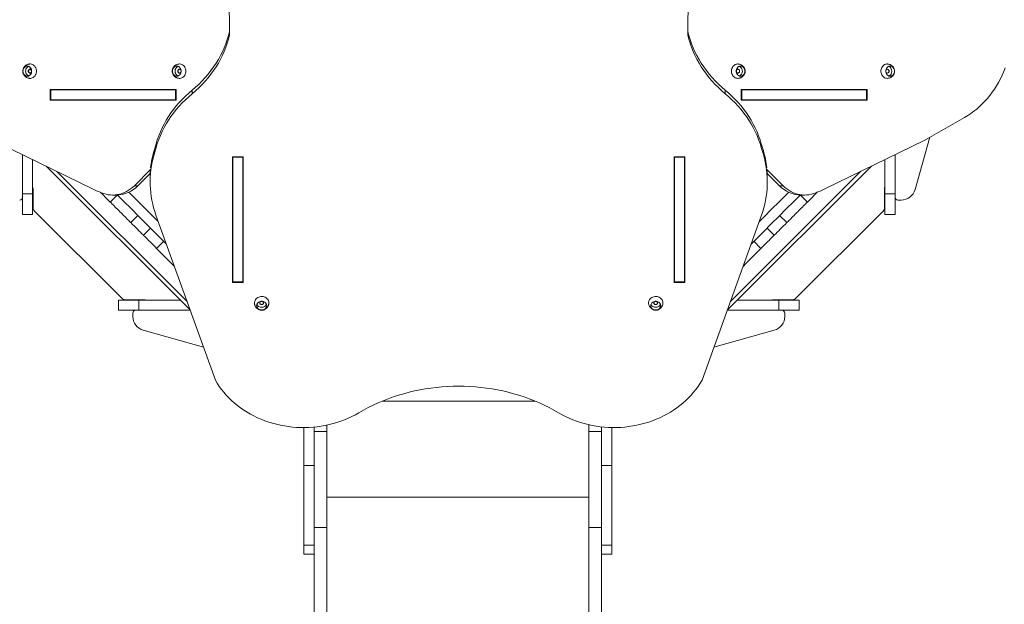
# Model space of a CAD drawing. Units: inches. Extents: x 253 to 7853, y -1229 to 8110.
# Drawn here: x 2005 to 4059, y 2120 to 3341 of the extents above; entities that cross this region are included whole.
import ezdxf

# ---------------------------------------------------------------- set-up
doc = ezdxf.new("R2010")
doc.units = ezdxf.units.IN
doc.header["$MEASUREMENT"] = 0

msp = doc.modelspace()

# ---------------------------------------------------------------- linework, layer by layer
at = {"color": 7, "linetype": 'Continuous', "lineweight": 15}
for p, q in [((2331.1, 3194.9), (2068.6, 3194.9)), ((2068.6, 3194.9), (2068.6, 3172.5)), ((2069.9, 3194.2), (2069.9, 3173.2)), ((2329.8, 3194.2), (2069.9, 3194.2)), ((2076.1, 3194.2), (2076.1, 3194.9)), ((2329.8, 3194.2), (2329.8, 3173.2)), ((2331.1, 3194.2), (2329.8, 3194.2)), ((2331.1, 3172.5), (2331.1, 3194.9)), ((2364.5, 3186.1), (2364.5, 3193.6)), ((3476.5, 3186.1), (3476.5, 3193.6)), ((3772.4, 3194.9), (3509.9, 3194.9)), ((3509.9, 3194.9), (3509.9, 3172.5)), ((3509.9, 3194.2), (3511.2, 3194.2)), ((3511.2, 3173.2), (3511.2, 3194.2)), ((3511.2, 3194.2), (3771.1, 3194.2)), ((3764.9, 3194.9), (3764.9, 3194.2)), ((3771.1, 3173.2), (3771.1, 3194.2)), ((3772.4, 3172.5), (3772.4, 3194.9)), ((2068.6, 3172.5), (2331.1, 3172.5)), ((2329.8, 3173.2), (2069.9, 3173.2)), ((2076.1, 3172.5), (2076.1, 3173.2)), ((2331.1, 3173.2), (2329.8, 3173.2)), ((3509.9, 3173.2), (3511.2, 3173.2)), ((3509.9, 3172.5), (3772.4, 3172.5)), ((3511.2, 3173.2), (3771.1, 3173.2)), ((3764.9, 3173.2), (3764.9, 3172.5)), ((3975.8, 3136.6), (3893.1, 3089.5)), ((1947.9, 3089.5), (2158.2, 2987.1)), ((2284.9, 3066.9), (2289.2, 3081.6)), ((2289.2, 3074.1), (2289.2, 3081.6)), ((3551.8, 3074.1), (3551.8, 3081.6)), ((3556.1, 3066.9), (3551.8, 3081.6)), ((3893.1, 3089.5), (3682.8, 2987.1)), ((3903, 3095.1), (3872.5, 2986.1)), ((2284.9, 3059.4), (2289.2, 3074.1)), ((2284.9, 3059.4), (2284.9, 3066.9)), ((3556.1, 3059.4), (3551.8, 3074.1)), ((3556.1, 3059.4), (3556.1, 3066.9)), ((2010.7, 3058.9), (2010.7, 2976.9)), ((2031.7, 3048.7), (2031.7, 2976.9)), ((2471.2, 3054.3), (2448.8, 3054.3)), ((2448.8, 3054.3), (2448.8, 2791.8)), ((2449.5, 3054.3), (2449.5, 3053.5)), ((2449.5, 3053.5), (2470.5, 3053.5)), ((2449.5, 3053.5), (2449.5, 2793.6)), ((2470.5, 3054.3), (2470.5, 3053.5)), ((2470.5, 3053.5), (2470.5, 2793.6)), ((2471.2, 2791.8), (2471.2, 3054.3)), ((3392.2, 3054.3), (3369.8, 3054.3)), ((3369.8, 3054.3), (3369.8, 2791.8)), ((3370.5, 3054.3), (3370.5, 3053.5)), ((3370.5, 3053.5), (3391.5, 3053.5)), ((3370.5, 3053.5), (3370.5, 2793.6)), ((3391.5, 3054.3), (3391.5, 3053.5)), ((3391.5, 3053.5), (3391.5, 2793.6)), ((3392.2, 2791.8), (3392.2, 3054.3)), ((3809.7, 3048.9), (3809.7, 2976.9)), ((3830.7, 3059.1), (3830.7, 2976.9)), ((2360.1, 2734.9), (2060.3, 3034.8)), ((2082.3, 3024), (2353.8, 2752.6)), ((2277.6, 3027.7), (2244, 2994.2)), ((2251.5, 2994.2), (2276.9, 3019.6)), ((3781.6, 3035.2), (3480.6, 2734.2)), ((3487, 2751.8), (3759.6, 3024.5)), ((3597, 2994.2), (3563.4, 3027.7)), ((3564, 3019.6), (3589.5, 2994.2)), ((2276.7, 3009.8), (2276.7, 3002.3)), ((3564.3, 3002.3), (3564.3, 3009.8)), ((2032.7, 2948.3), (2032.7, 2988.2)), ((2244, 2994.2), (2251.5, 2994.2)), ((3589.5, 2994.2), (3597, 2994.2)), ((3808.7, 2948.3), (3808.7, 2988.2)), ((2010.7, 2976.9), (2031.7, 2976.9)), ((2010.7, 2934.2), (2010.7, 2976.9)), ((2031.7, 2934.2), (2031.7, 2976.9)), ((2193.5, 2960.1), (2208, 2974.7)), ((2198.6, 2974.6), (2206.1, 2974.6)), ((3648, 2960.1), (3633.5, 2974.7)), ((3634.8, 2974.6), (3642.3, 2974.6)), ((3809.7, 2976.9), (3830.7, 2976.9)), ((3809.7, 2934.2), (3809.7, 2976.9)), ((3830.7, 2934.2), (3830.7, 2976.9)), ((3836.7, 2964.2), (3843.6, 2964.2)), ((2217.8, 2759.1), (2035.7, 2941.3)), ((3805.8, 2941.2), (3623.7, 2759.1)), ((2010.7, 2934.2), (2031.7, 2934.2)), ((2236.7, 2917), (2251.5, 2931.8)), ((2412.9, 2588.4), (2288.9, 2932.6)), ((3428.1, 2588.4), (3552.1, 2932.6)), ((3604.8, 2917), (3589.9, 2931.8)), ((3809.7, 2934.2), (3830.7, 2934.2)), ((2262.7, 2890.9), (2277.6, 2905.7)), ((3578.7, 2890.9), (3563.9, 2905.7)), ((2290.3, 2863.3), (2305.2, 2878.1)), ((3551.1, 2863.3), (3536.3, 2878.1)), ((2327.2, 2826.5), (2290.3, 2863.3)), ((2449.5, 2799.3), (2448.8, 2799.3)), ((2449.5, 2793.6), (2470.5, 2793.6)), ((2471.2, 2799.3), (2470.5, 2799.3)), ((3370.5, 2799.3), (3369.8, 2799.3)), ((3370.5, 2793.6), (3391.5, 2793.6)), ((3392.2, 2799.3), (3391.5, 2799.3)), ((2448.8, 2791.8), (2471.2, 2791.8)), ((3369.8, 2791.8), (3392.2, 2791.8)), ((2210.7, 2755.2), (2210.7, 2734.2)), ((2210.7, 2755.2), (2253.4, 2755.2)), ((2224.8, 2756.2), (2264.7, 2756.2)), ((2253.4, 2755.2), (2253.4, 2734.2)), ((2339.8, 2755.2), (2253.4, 2755.2)), ((3501.6, 2755.2), (3588, 2755.2)), ((3616.6, 2756.2), (3576.7, 2756.2)), ((3588, 2734.2), (3588, 2755.2)), ((3630.7, 2755.2), (3588, 2755.2)), ((3630.7, 2734.2), (3630.7, 2755.2)), ((2210.7, 2734.2), (2253.4, 2734.2)), ((2360.4, 2734.2), (2253.4, 2734.2)), ((3480.6, 2734.2), (3588, 2734.2)), ((3630.7, 2734.2), (3588, 2734.2)), ((2240.7, 2728.2), (2240.7, 2721.4)), ((3600.7, 2728.2), (3600.7, 2721.4)), ((2388.1, 2657.3), (2262.6, 2692.5)), ((3452.9, 2657.2), (3578.8, 2692.5)), ((3080.3, 2544.4), (2760.7, 2544.4)), ((2597.7, 2410.3), (2597.7, 2489.4)), ((2618.7, 2410.3), (2618.7, 2490.4)), ((2645.7, 2481.4), (2645.7, 2494.5)), ((3191.7, 2481.4), (3191.7, 2495.3)), ((3218.7, 2410.3), (3218.7, 2490.8)), ((3239.7, 2410.3), (3239.7, 2489.4)), ((2618.7, 2481.4), (2645.7, 2481.4)), ((2645.7, 2280.9), (2645.7, 2481.4)), ((3191.7, 2481.4), (3218.7, 2481.4)), ((3191.7, 2280.9), (3191.7, 2481.4)), ((2597.7, 2410.3), (2618.7, 2410.3)), ((2597.7, 2410.3), (2597.7, 2244.2)), ((2618.7, 2410.3), (2618.7, 2244.2)), ((3218.7, 2410.3), (3239.7, 2410.3)), ((3218.7, 2410.3), (3218.7, 2244.2)), ((3239.7, 2410.3), (3239.7, 2244.2)), ((3191.7, 2343.9), (2645.7, 2343.9)), ((2618.7, 2280.9), (2645.7, 2280.9)), ((2645.7, 2280.9), (2645.7, 640.8)), ((3191.7, 2280.9), (3218.7, 2280.9)), ((3191.7, 2280.9), (3191.7, 640.8)), ((2597.7, 2244.2), (2618.7, 2244.2)), ((2597.7, 2225.3), (2597.7, 2244.2)), ((2618.7, 2244.2), (2618.7, 640.8)), ((3218.7, 2244.2), (3239.7, 2244.2)), ((3218.7, 2244.2), (3218.7, 640.8)), ((3239.7, 2225.3), (3239.7, 2244.2)), ((2597.7, 2225.3), (2618.7, 2225.3)), ((3218.7, 2225.3), (3239.7, 2225.3))]:
    msp.add_line(p, q, dxfattribs=at)
at = {"color": 7, "linetype": 'Continuous', "lineweight": 15, "flags": 128}
for points in [[(2420.8, 3608.4), (2424.6, 3581.3), (2428, 3554.1), (2431, 3527), (2433.7, 3499.7), (2436.1, 3472.5), (2438.1, 3445.2), (2439.7, 3418), (2440.9, 3390.7), (2441.8, 3363.4), (2442.4, 3336.1), (2442.5, 3308.7)], [(3420.2, 3608.4), (3416.4, 3581.3), (3413, 3554.1), (3409.9, 3527), (3407.3, 3499.7), (3404.9, 3472.5), (3402.9, 3445.2), (3401.3, 3418), (3400.1, 3390.7), (3399.2, 3363.4), (3398.6, 3336.1), (3398.5, 3308.7)], [(2364.5, 3193.6), (2371.8, 3199.8), (2378.8, 3206.3), (2385.5, 3213), (2391.9, 3220), (2398, 3227.1), (2403.8, 3234.5), (2409.3, 3242), (2414.4, 3249.7), (2419.2, 3257.6), (2423.6, 3265.6), (2427.7, 3273.8), (2431.4, 3282), (2434.8, 3290.5), (2437.7, 3299), (2440.3, 3307.6), (2442.5, 3316.2)], [(2364.5, 3186.1), (2371.8, 3192.3), (2378.8, 3198.8), (2385.5, 3205.5), (2391.9, 3212.5), (2398, 3219.6), (2403.8, 3227), (2409.3, 3234.5), (2414.4, 3242.2), (2419.2, 3250.1), (2423.6, 3258.1), (2427.7, 3266.3), (2431.4, 3274.5), (2434.8, 3283), (2437.7, 3291.5), (2440.3, 3300.1), (2442.5, 3308.7)], [(3476.5, 3193.6), (3469.2, 3199.8), (3462.2, 3206.3), (3455.5, 3213), (3449.1, 3220), (3443, 3227.1), (3437.2, 3234.5), (3431.7, 3242), (3426.6, 3249.7), (3421.8, 3257.6), (3417.4, 3265.6), (3413.3, 3273.8), (3409.6, 3282), (3406.2, 3290.5), (3403.3, 3299), (3400.7, 3307.6), (3398.5, 3316.2)], [(3476.5, 3186.1), (3469.2, 3192.3), (3462.2, 3198.8), (3455.5, 3205.5), (3449.1, 3212.5), (3443, 3219.6), (3437.2, 3227), (3431.7, 3234.5), (3426.6, 3242.2), (3421.8, 3250.1), (3417.4, 3258.1), (3413.3, 3266.3), (3409.6, 3274.5), (3406.2, 3283), (3403.3, 3291.5), (3400.7, 3300.1), (3398.5, 3308.7)], [(2026.5, 3248.2), (2027.1, 3248.2), (2029.1, 3247.9), (2031, 3247.3), (2032.8, 3246.4), (2034.5, 3245.1), (2036, 3243.6), (2037.3, 3241.8), (2038.3, 3239.9), (2039, 3237.7), (2039.5, 3235.5), (2039.6, 3233.2)], [(2338.2, 3248.2), (2338.9, 3248.2), (2340.9, 3247.9), (2342.8, 3247.3), (2344.6, 3246.4), (2346.3, 3245.1), (2347.8, 3243.6), (2349, 3241.8), (2350.1, 3239.9), (2350.8, 3237.7), (2351.3, 3235.5), (2351.4, 3233.2)], [(3502.8, 3218.2), (3501.1, 3218.3), (3499.1, 3218.7), (3497.3, 3219.5), (3495.5, 3220.6), (3493.9, 3222), (3492.6, 3223.7), (3491.4, 3225.5), (3490.5, 3227.6), (3489.9, 3229.8), (3489.6, 3232.1), (3489.6, 3234.3), (3489.9, 3236.6), (3490.5, 3238.8), (3491.4, 3240.9), (3492.6, 3242.7), (3493.9, 3244.4), (3495.5, 3245.8), (3497.3, 3246.9), (3499.1, 3247.7), (3501.1, 3248.1), (3502.8, 3248.2)], [(3814.5, 3218.2), (3812.9, 3218.3), (3810.9, 3218.7), (3809, 3219.5), (3807.3, 3220.6), (3805.7, 3222), (3804.3, 3223.7), (3803.2, 3225.5), (3802.3, 3227.6), (3801.7, 3229.8), (3801.4, 3232.1), (3801.4, 3234.3), (3801.7, 3236.6), (3802.3, 3238.8), (3803.2, 3240.9), (3804.3, 3242.7), (3805.7, 3244.4), (3807.3, 3245.8), (3809, 3246.9), (3810.9, 3247.7), (3812.9, 3248.1), (3814.5, 3248.2)], [(2029.7, 3233.2), (2029.6, 3231.3), (2029.1, 3229.4), (2028.4, 3227.7), (2027.4, 3226.1), (2026.1, 3224.8), (2024.7, 3223.8), (2023.1, 3223.1), (2021.5, 3222.7), (2019.8, 3222.7), (2018.2, 3223.1), (2016.6, 3223.8), (2015.2, 3224.8), (2013.9, 3226.1), (2012.9, 3227.7), (2012.2, 3229.4), (2011.7, 3231.3), (2011.6, 3233.2), (2011.7, 3235.1), (2012.2, 3237), (2012.9, 3238.7), (2013.9, 3240.3), (2015.2, 3241.6), (2016.6, 3242.6), (2018.2, 3243.3), (2019.8, 3243.7), (2021.5, 3243.7), (2023.1, 3243.3), (2024.7, 3242.6), (2026.1, 3241.6), (2027.4, 3240.3), (2028.4, 3238.7), (2029.1, 3237), (2029.6, 3235.1), (2029.7, 3233.2)], [(2023.4, 3223.2), (2022.1, 3223.8), (2020.7, 3224.8), (2019.4, 3226.1), (2018.4, 3227.7), (2017.7, 3229.4), (2017.2, 3231.3), (2017, 3233.2), (2017.2, 3235.1), (2017.7, 3237), (2018.4, 3238.7), (2019.4, 3240.3), (2020.7, 3241.6), (2022.1, 3242.6), (2023.4, 3243.2)], [(2029.6, 3233.2), (2029.4, 3232), (2029, 3230.9), (2028.3, 3230.1), (2027.4, 3229.5), (2026.4, 3229.2), (2025.4, 3229.3), (2024.4, 3229.7), (2023.6, 3230.5), (2023, 3231.5), (2022.7, 3232.6), (2022.7, 3233.8), (2023, 3234.9), (2023.6, 3235.9), (2024.4, 3236.7), (2025.4, 3237.1), (2026.4, 3237.2), (2027.4, 3236.9), (2028.3, 3236.3), (2029, 3235.5), (2029.4, 3234.4), (2029.6, 3233.2)], [(2026.4, 3229.2), (2025.9, 3229.3), (2024.9, 3229.7), (2024.1, 3230.5), (2023.5, 3231.5), (2023.2, 3232.6), (2023.2, 3233.8), (2023.5, 3234.9), (2024.1, 3235.9), (2024.9, 3236.7), (2025.9, 3237.1), (2026.4, 3237.2)], [(2039.6, 3233.2), (2039.5, 3230.9), (2039, 3228.7), (2038.3, 3226.5), (2037.3, 3224.6), (2036, 3222.8), (2034.5, 3221.3), (2032.8, 3220), (2031, 3219.1), (2029.1, 3218.5), (2027.1, 3218.2), (2026.5, 3218.2)], [(2341.5, 3233.2), (2341.4, 3231.3), (2340.9, 3229.4), (2340.1, 3227.7), (2339.1, 3226.1), (2337.9, 3224.8), (2336.5, 3223.8), (2334.9, 3223.1), (2333.3, 3222.7), (2331.6, 3222.7), (2329.9, 3223.1), (2328.4, 3223.8), (2326.9, 3224.8), (2325.7, 3226.1), (2324.7, 3227.7), (2323.9, 3229.4), (2323.5, 3231.3), (2323.3, 3233.2), (2323.5, 3235.1), (2323.9, 3237), (2324.7, 3238.7), (2325.7, 3240.3), (2326.9, 3241.6), (2328.4, 3242.6), (2329.9, 3243.3), (2331.6, 3243.7), (2333.3, 3243.7), (2334.9, 3243.3), (2336.5, 3242.6), (2337.9, 3241.6), (2339.1, 3240.3), (2340.1, 3238.7), (2340.9, 3237), (2341.4, 3235.1), (2341.5, 3233.2)], [(2335.2, 3223.2), (2333.8, 3223.8), (2332.4, 3224.8), (2331.2, 3226.1), (2330.2, 3227.7), (2329.4, 3229.4), (2329, 3231.3), (2328.8, 3233.2), (2329, 3235.1), (2329.4, 3237), (2330.2, 3238.7), (2331.2, 3240.3), (2332.4, 3241.6), (2333.8, 3242.6), (2335.2, 3243.2)], [(2341.4, 3233.2), (2341.2, 3232), (2340.8, 3230.9), (2340.1, 3230.1), (2339.2, 3229.5), (2338.2, 3229.2), (2337.1, 3229.3), (2336.2, 3229.7), (2335.4, 3230.5), (2334.8, 3231.5), (2334.5, 3232.6), (2334.5, 3233.8), (2334.8, 3234.9), (2335.4, 3235.9), (2336.2, 3236.7), (2337.1, 3237.1), (2338.2, 3237.2), (2339.2, 3236.9), (2340.1, 3236.3), (2340.8, 3235.5), (2341.2, 3234.4), (2341.4, 3233.2)], [(2338.2, 3229.2), (2337.6, 3229.3), (2336.7, 3229.7), (2335.9, 3230.5), (2335.3, 3231.5), (2335, 3232.6), (2335, 3233.8), (2335.3, 3234.9), (2335.9, 3235.9), (2336.7, 3236.7), (2337.6, 3237.1), (2338.2, 3237.2)], [(2351.4, 3233.2), (2351.3, 3230.9), (2350.8, 3228.7), (2350.1, 3226.5), (2349, 3224.6), (2347.8, 3222.8), (2346.3, 3221.3), (2344.6, 3220), (2342.8, 3219.1), (2340.9, 3218.5), (2338.9, 3218.2), (2338.2, 3218.2)], [(3517.7, 3233.2), (3517.5, 3231.3), (3517.1, 3229.4), (3516.3, 3227.7), (3515.3, 3226.1), (3514.1, 3224.8), (3512.6, 3223.8), (3511.1, 3223.1), (3509.4, 3222.7), (3507.7, 3222.7), (3506.1, 3223.1), (3504.5, 3223.8), (3503.1, 3224.8), (3501.9, 3226.1), (3500.9, 3227.7), (3500.1, 3229.4), (3499.6, 3231.3), (3499.5, 3233.2), (3499.6, 3235.1), (3500.1, 3237), (3500.9, 3238.7), (3501.9, 3240.3), (3503.1, 3241.6), (3504.5, 3242.6), (3506.1, 3243.3), (3507.7, 3243.7), (3509.4, 3243.7), (3511.1, 3243.3), (3512.6, 3242.6), (3514.1, 3241.6), (3515.3, 3240.3), (3516.3, 3238.7), (3517.1, 3237), (3517.5, 3235.1), (3517.7, 3233.2)], [(3506.6, 3233.2), (3506.4, 3232), (3506, 3230.9), (3505.3, 3230.1), (3504.4, 3229.5), (3503.4, 3229.2), (3502.3, 3229.3), (3501.4, 3229.7), (3500.6, 3230.5), (3500, 3231.5), (3499.7, 3232.6), (3499.7, 3233.8), (3500, 3234.9), (3500.6, 3235.9), (3501.4, 3236.7), (3502.3, 3237.1), (3503.4, 3237.2), (3504.4, 3236.9), (3505.3, 3236.3), (3506, 3235.5), (3506.4, 3234.4), (3506.6, 3233.2)], [(3829.4, 3233.2), (3829.3, 3231.3), (3828.8, 3229.4), (3828.1, 3227.7), (3827.1, 3226.1), (3825.8, 3224.8), (3824.4, 3223.8), (3822.8, 3223.1), (3821.2, 3222.7), (3819.5, 3222.7), (3817.9, 3223.1), (3816.3, 3223.8), (3814.9, 3224.8), (3813.6, 3226.1), (3812.6, 3227.7), (3811.9, 3229.4), (3811.4, 3231.3), (3811.3, 3233.2), (3811.4, 3235.1), (3811.9, 3237), (3812.6, 3238.7), (3813.6, 3240.3), (3814.9, 3241.6), (3816.3, 3242.6), (3817.9, 3243.3), (3819.5, 3243.7), (3821.2, 3243.7), (3822.8, 3243.3), (3824.4, 3242.6), (3825.8, 3241.6), (3827.1, 3240.3), (3828.1, 3238.7), (3828.8, 3237), (3829.3, 3235.1), (3829.4, 3233.2)], [(3818.3, 3233.2), (3818.2, 3232), (3817.7, 3230.9), (3817, 3230.1), (3816.1, 3229.5), (3815.1, 3229.2), (3814.1, 3229.3), (3813.1, 3229.7), (3812.3, 3230.5), (3811.7, 3231.5), (3811.4, 3232.6), (3811.4, 3233.8), (3811.7, 3234.9), (3812.3, 3235.9), (3813.1, 3236.7), (3814.1, 3237.1), (3815.1, 3237.2), (3816.1, 3236.9), (3817, 3236.3), (3817.7, 3235.5), (3818.2, 3234.4), (3818.3, 3233.2)], [(4060.6, 3240), (4057.5, 3232.2), (4054.2, 3224.6), (4050.6, 3217.1), (4046.7, 3209.8), (4042.6, 3202.7), (4038.2, 3195.8), (4033.6, 3189.1), (4028.7, 3182.7), (4023.6, 3176.4), (4018.3, 3170.5), (4012.8, 3164.8), (4007.1, 3159.4), (4001.2, 3154.2), (3995.1, 3149.4), (3988.8, 3144.8), (3982.4, 3140.5), (3975.8, 3136.6)], [(2289.2, 3081.6), (2291.8, 3090), (2294.8, 3098.4), (2298.2, 3106.6), (2301.9, 3114.8), (2306, 3122.8), (2310.4, 3130.6), (2315.2, 3138.4), (2320.3, 3145.9), (2325.7, 3153.3), (2331.4, 3160.5), (2337.5, 3167.6), (2343.8, 3174.4), (2350.4, 3181), (2357.3, 3187.4), (2364.5, 3193.6)], [(2289.2, 3074.1), (2291.8, 3082.5), (2294.8, 3090.9), (2298.2, 3099.1), (2301.9, 3107.3), (2306, 3115.3), (2310.4, 3123.1), (2315.2, 3130.9), (2320.3, 3138.4), (2325.7, 3145.8), (2331.4, 3153), (2337.5, 3160.1), (2343.8, 3166.9), (2350.4, 3173.5), (2357.3, 3179.9), (2364.5, 3186.1)], [(3551.8, 3081.6), (3549.2, 3090), (3546.2, 3098.4), (3542.8, 3106.6), (3539.1, 3114.8), (3535, 3122.8), (3530.6, 3130.6), (3525.8, 3138.4), (3520.7, 3145.9), (3515.3, 3153.3), (3509.6, 3160.5), (3503.5, 3167.6), (3497.2, 3174.4), (3490.6, 3181), (3483.7, 3187.4), (3476.5, 3193.6)], [(3551.8, 3074.1), (3549.2, 3082.5), (3546.2, 3090.9), (3542.8, 3099.1), (3539.1, 3107.3), (3535, 3115.3), (3530.6, 3123.1), (3525.8, 3130.9), (3520.7, 3138.4), (3515.3, 3145.8), (3509.6, 3153), (3503.5, 3160.1), (3497.2, 3166.9), (3490.6, 3173.5), (3483.7, 3179.9), (3476.5, 3186.1)], [(2193.5, 2960.1), (2190, 2963.6), (2186.6, 2967), (2183.3, 2970.4), (2180, 2973.6), (2176.8, 2976.9), (2173.6, 2980)], [(2175.4, 2979.3), (2180, 2977.6), (2184.8, 2976.3), (2189.6, 2975.3), (2194.5, 2974.8), (2199.3, 2974.6), (2204.2, 2974.9), (2209, 2975.5), (2213.8, 2976.6), (2218.6, 2978), (2223.2, 2979.8), (2227.7, 2982), (2232, 2984.5), (2236.2, 2987.4), (2240.2, 2990.6), (2244, 2994.2)], [(2232.4, 2980.6), (2237, 2976), (2252.6, 2960.5), (2268.1, 2944.9), (2283.7, 2929.3), (2293.8, 2919.3)], [(3547, 2918.5), (3557.8, 2929.3), (3573.3, 2944.9), (3588.9, 2960.5), (3604.5, 2976), (3608.9, 2980.5)], [(3597, 2994.2), (3600.8, 2990.6), (3604.8, 2987.4), (3609, 2984.5), (3613.3, 2982), (3617.8, 2979.8), (3622.4, 2978), (3627.2, 2976.6), (3632, 2975.5), (3636.8, 2974.9), (3641.7, 2974.6), (3646.5, 2974.8), (3651.4, 2975.3), (3656.2, 2976.3), (3660.9, 2977.6), (3665.6, 2979.3)], [(3668.2, 2980.4), (3667.9, 2980.1), (3664.7, 2976.9), (3661.5, 2973.6), (3658.2, 2970.4), (3654.8, 2967), (3651.4, 2963.6), (3648, 2960.1)], [(2236.7, 2917), (2235.4, 2918.2), (2234, 2919.7), (2232.3, 2921.4), (2230.4, 2923.2), (2228.4, 2925.3), (2226.1, 2927.5), (2223.8, 2929.8), (2221.4, 2932.2), (2218.9, 2934.7), (2216.4, 2937.3), (2213.8, 2939.8), (2211.3, 2942.4), (2208.8, 2944.9), (2206.3, 2947.3), (2204, 2949.6), (2201.8, 2951.8), (2199.8, 2953.9), (2197.9, 2955.7), (2196.2, 2957.4), (2194.7, 2958.9), (2193.5, 2960.1)], [(2208.6, 2974.7), (2222.2, 2961.2), (2237.7, 2945.6), (2253.3, 2930.1), (2268.8, 2914.5), (2284.4, 2898.9), (2299.9, 2883.4), (2310.5, 2872.9)], [(3530.3, 2872.1), (3541.5, 2883.4), (3557.1, 2898.9), (3572.6, 2914.5), (3588.2, 2930.1), (3603.7, 2945.6), (3619.3, 2961.2), (3632.8, 2974.7)], [(3648, 2960.1), (3646.7, 2958.9), (3645.3, 2957.4), (3643.6, 2955.7), (3641.7, 2953.9), (3639.6, 2951.8), (3637.4, 2949.6), (3635.1, 2947.3), (3632.7, 2944.9), (3630.2, 2942.4), (3627.7, 2939.8), (3625.1, 2937.3), (3622.6, 2934.7), (3620.1, 2932.2), (3617.6, 2929.8), (3615.3, 2927.5), (3613.1, 2925.3), (3611.1, 2923.2), (3609.2, 2921.4), (3607.5, 2919.7), (3606, 2918.2), (3604.8, 2917)], [(2262.7, 2890.9), (2259.7, 2893.9), (2256.6, 2897.1), (2253.4, 2900.2), (2250.2, 2903.5), (2246.9, 2906.7), (2243.5, 2910.1), (2240.1, 2913.5), (2236.7, 2917)], [(3604.8, 2917), (3601.3, 2913.5), (3597.9, 2910.1), (3594.6, 2906.7), (3591.3, 2903.5), (3588.1, 2900.2), (3584.9, 2897.1), (3581.8, 2893.9), (3578.7, 2890.9)], [(2262.7, 2890.9), (2264, 2889.6), (2265.5, 2888.1), (2267.3, 2886.4), (2269.2, 2884.4), (2271.4, 2882.3), (2273.7, 2879.9), (2276.2, 2877.4), (2278.8, 2874.8), (2281.6, 2872), (2284.5, 2869.2), (2287.4, 2866.3), (2290.3, 2863.3)], [(3551.1, 2863.3), (3554.1, 2866.3), (3557, 2869.2), (3559.9, 2872), (3562.6, 2874.8), (3565.3, 2877.4), (3567.8, 2879.9), (3570.1, 2882.3), (3572.2, 2884.4), (3574.2, 2886.4), (3575.9, 2888.1), (3577.5, 2889.6), (3578.7, 2890.9)], [(3551.1, 2863.3), (3543.2, 2855.4), (3535.3, 2847.5), (3527.4, 2839.6), (3519.5, 2831.7), (3513.6, 2825.7)], [(2494.5, 2749.6), (2494.5, 2750.8), (2494.9, 2752.8), (2495.6, 2754.7), (2496.6, 2756.5), (2497.9, 2758.1), (2499.5, 2759.5), (2501.3, 2760.7), (2503.4, 2761.7), (2505.5, 2762.4), (2507.8, 2762.7), (2510.1, 2762.8), (2512.4, 2762.6), (2514.6, 2762.1), (2516.7, 2761.3), (2518.6, 2760.2), (2520.3, 2758.9), (2521.8, 2757.3), (2522.9, 2755.6), (2523.8, 2753.8), (2524.3, 2751.8), (2524.5, 2749.8), (2524.5, 2749.8)], [(2520, 2743.8), (2519.8, 2742.2), (2519.3, 2740.6), (2518.4, 2739.1), (2517.3, 2737.7), (2515.8, 2736.6), (2514.2, 2735.7), (2512.4, 2735.1), (2510.5, 2734.8), (2508.5, 2734.8), (2506.6, 2735.1), (2504.8, 2735.7), (2503.2, 2736.6), (2501.7, 2737.7), (2500.6, 2739.1), (2499.7, 2740.6), (2499.2, 2742.2), (2499, 2743.8), (2499.2, 2745.5), (2499.7, 2747.1), (2500.6, 2748.6), (2501.7, 2750), (2503.2, 2751.1), (2504.8, 2752), (2506.6, 2752.6), (2508.5, 2752.9), (2510.5, 2752.9), (2512.4, 2752.6), (2514.2, 2752), (2515.8, 2751.1), (2517.3, 2750), (2518.4, 2748.6), (2519.3, 2747.1), (2519.8, 2745.5), (2520, 2743.8)], [(2513.5, 2749.3), (2513.3, 2748.3), (2512.8, 2747.4), (2512, 2746.6), (2511, 2746.1), (2509.8, 2745.9), (2508.6, 2746), (2507.5, 2746.3), (2506.6, 2747), (2505.9, 2747.8), (2505.5, 2748.8), (2505.5, 2749.8), (2505.9, 2750.8), (2506.6, 2751.7), (2507.5, 2752.3), (2508.6, 2752.7), (2509.8, 2752.8), (2511, 2752.6), (2512, 2752), (2512.8, 2751.3), (2513.3, 2750.4), (2513.5, 2749.3)], [(3316.5, 2749.6), (3316.5, 2750.8), (3316.9, 2752.8), (3317.6, 2754.7), (3318.6, 2756.5), (3319.9, 2758.1), (3321.5, 2759.5), (3323.3, 2760.7), (3325.4, 2761.7), (3327.5, 2762.4), (3329.8, 2762.7), (3332.1, 2762.8), (3334.4, 2762.6), (3336.6, 2762.1), (3338.7, 2761.3), (3340.6, 2760.2), (3342.3, 2758.9), (3343.8, 2757.3), (3344.9, 2755.6), (3345.8, 2753.8), (3346.3, 2751.8), (3346.5, 2749.8), (3346.5, 2749.8)], [(3342, 2743.8), (3341.8, 2742.2), (3341.3, 2740.6), (3340.4, 2739.1), (3339.3, 2737.7), (3337.8, 2736.6), (3336.2, 2735.7), (3334.4, 2735.1), (3332.5, 2734.8), (3330.5, 2734.8), (3328.6, 2735.1), (3326.8, 2735.7), (3325.2, 2736.6), (3323.7, 2737.7), (3322.6, 2739.1), (3321.7, 2740.6), (3321.2, 2742.2), (3321, 2743.8), (3321.2, 2745.5), (3321.7, 2747.1), (3322.6, 2748.6), (3323.7, 2750), (3325.2, 2751.1), (3326.8, 2752), (3328.6, 2752.6), (3330.5, 2752.9), (3332.5, 2752.9), (3334.4, 2752.6), (3336.2, 2752), (3337.8, 2751.1), (3339.3, 2750), (3340.4, 2748.6), (3341.3, 2747.1), (3341.8, 2745.5), (3342, 2743.8)], [(3335.5, 2749.3), (3335.3, 2748.3), (3334.8, 2747.4), (3334, 2746.6), (3333, 2746.1), (3331.8, 2745.9), (3330.6, 2746), (3329.5, 2746.3), (3328.6, 2747), (3327.9, 2747.8), (3327.5, 2748.8), (3327.5, 2749.8), (3327.9, 2750.8), (3328.6, 2751.7), (3329.5, 2752.3), (3330.6, 2752.7), (3331.8, 2752.8), (3333, 2752.6), (3334, 2752), (3334.8, 2751.3), (3335.3, 2750.4), (3335.5, 2749.3)], [(2519.5, 2746.6), (2519.3, 2746), (2518.4, 2744.5), (2517.3, 2743.2), (2515.8, 2742.1), (2514.2, 2741.2), (2512.4, 2740.6), (2510.5, 2740.3), (2508.5, 2740.3), (2506.6, 2740.6), (2504.8, 2741.2), (2503.2, 2742.1), (2501.7, 2743.2), (2500.6, 2744.5), (2499.7, 2746), (2499.5, 2746.6)], [(2513.5, 2749.6), (2513.3, 2748.8), (2512.8, 2747.9), (2512, 2747.1), (2511, 2746.6), (2509.8, 2746.4), (2508.6, 2746.5), (2507.5, 2746.8), (2506.6, 2747.5), (2505.9, 2748.3), (2505.5, 2749.3), (2505.5, 2749.6)], [(3341.5, 2746.6), (3341.3, 2746), (3340.4, 2744.5), (3339.3, 2743.2), (3337.8, 2742.1), (3336.2, 2741.2), (3334.4, 2740.6), (3332.5, 2740.3), (3330.5, 2740.3), (3328.6, 2740.6), (3326.8, 2741.2), (3325.2, 2742.1), (3323.7, 2743.2), (3322.6, 2744.5), (3321.7, 2746), (3321.5, 2746.6)], [(3335.5, 2749.6), (3335.3, 2748.8), (3334.8, 2747.9), (3334, 2747.1), (3333, 2746.6), (3331.8, 2746.4), (3330.6, 2746.5), (3329.5, 2746.8), (3328.6, 2747.5), (3327.9, 2748.3), (3327.5, 2749.3), (3327.5, 2749.6)], [(2712.2, 2520.2), (2705, 2516.2), (2697.6, 2512.4), (2690.1, 2508.9), (2682.4, 2505.6), (2674.6, 2502.7), (2666.6, 2500), (2658.5, 2497.6), (2650.3, 2495.6), (2642, 2493.8), (2633.6, 2492.3), (2625.2, 2491.1), (2616.7, 2490.2), (2608.1, 2489.7), (2599.6, 2489.4), (2591, 2489.5), (2582.5, 2489.8), (2574, 2490.5), (2565.5, 2491.5), (2557.1, 2492.8), (2548.7, 2494.3), (2540.5, 2496.2), (2532.3, 2498.4), (2524.2, 2500.9), (2516.3, 2503.6), (2508.5, 2506.7), (2500.9, 2510), (2493.4, 2513.6), (2486.1, 2517.5), (2479, 2521.6), (2472.1, 2526), (2465.4, 2530.6), (2459, 2535.5), (2452.7, 2540.6), (2446.8, 2545.9), (2441.1, 2551.4), (2435.7, 2557.1), (2430.5, 2563), (2425.6, 2569.1), (2421.1, 2575.4), (2416.8, 2581.8), (2412.9, 2588.4)], [(3128.8, 2520.2), (3136, 2516.2), (3143.3, 2512.4), (3150.9, 2508.9), (3158.6, 2505.6), (3166.4, 2502.7), (3174.4, 2500), (3182.5, 2497.6), (3190.7, 2495.6), (3199, 2493.8), (3207.4, 2492.3), (3215.8, 2491.1), (3224.3, 2490.2), (3232.8, 2489.7), (3241.4, 2489.4), (3249.9, 2489.5), (3258.5, 2489.8), (3267, 2490.5), (3275.5, 2491.5), (3283.9, 2492.8), (3292.3, 2494.3), (3300.5, 2496.2), (3308.7, 2498.4), (3316.8, 2500.9), (3324.7, 2503.6), (3332.5, 2506.7), (3340.1, 2510), (3347.6, 2513.6), (3354.9, 2517.5), (3362, 2521.6), (3368.9, 2526), (3375.6, 2530.6), (3382, 2535.5), (3388.3, 2540.6), (3394.2, 2545.9), (3399.9, 2551.4), (3405.3, 2557.1), (3410.5, 2563), (3415.3, 2569.1), (3419.9, 2575.4), (3424.2, 2581.8), (3428.1, 2588.4)], [(3128.8, 2520.2), (3119.1, 2525.8), (3109.2, 2531), (3099.1, 2536), (3088.8, 2540.8), (3078.3, 2545.2), (3067.7, 2549.4), (3057, 2553.2), (3046.1, 2556.8), (3035.1, 2560.1), (3023.9, 2563.1), (3012.7, 2565.7), (3001.4, 2568.1), (2990, 2570.1), (2978.5, 2571.9), (2967, 2573.3), (2955.4, 2574.4), (2943.8, 2575.2), (2932.1, 2575.7), (2920.5, 2575.8), (2908.9, 2575.7), (2897.2, 2575.2), (2885.6, 2574.4), (2874, 2573.3), (2862.5, 2571.9), (2851, 2570.1), (2839.6, 2568.1), (2828.3, 2565.7), (2817.1, 2563.1), (2805.9, 2560.1), (2794.9, 2556.8), (2784, 2553.2), (2773.3, 2549.4), (2762.7, 2545.2), (2752.2, 2540.8), (2741.9, 2536), (2731.8, 2531), (2721.9, 2525.8), (2712.2, 2520.2)]]:
    msp.add_lwpolyline(points, dxfattribs=at)
at = {"color": 7, "linetype": 'Continuous', "lineweight": 15}
for centre, radius, start, end in [((3502.3, 3233.5), 3.75, 355.832, 81.781), ((3502.3, 3232.9), 3.75, 278.219, 4.1676), ((3501.7, 3233.5), 10.5, 358.105, 66.666), ((3501.9, 3232.7), 10.3, 292.5699, 2.6591), ((3814.1, 3233.5), 3.75, 355.802, 81.811), ((3814.1, 3232.9), 3.75, 278.189, 4.1976), ((3813.4, 3233.5), 10.5, 358.1044, 66.6661), ((3813.6, 3232.7), 10.3, 292.5704, 2.6591), ((2482.1, 3009.4), 205.4, 163.7591, 173.8016), ((3358.9, 3009.4), 205.4, 6.1984, 16.2409), ((2480.8, 3002.2), 204, 163.7368, 199.9359), ((3360.2, 3002.2), 204, 340.0641, 16.2632), ((2479.4, 3009.7), 202.7, 175.2972, 179.999), ((3361.7, 3009.8), 202.6, 0.0002, 4.7038), ((2026.7, 2988.2), 6, 0, 33.5573), ((2276.6, 3225.2), 266, 243.5542, 247.6346), ((2205.5, 3038.5), 63.9, 270.5489, 316.035), ((3635.6, 3038.9), 64.3, 224.1189, 269.2972), ((3564.4, 3225.3), 266, 292.3653, 296.4457), ((3814.7, 2988.2), 6, 146.4427, 180), ((3843.6, 2994.2), 30, 270, 344.3578), ((2004.7, 2970.2), 6, 270, 0), ((3836.7, 2970.2), 6, 180, 270), ((2042.7, 2948.3), 10, 180, 224.9954), ((3798.7, 2948.3), 10, 314.9954, 0), ((2224.8, 2766.2), 10, 224.9954, 270), ((2264.7, 2750.2), 6, 56.4427, 90), ((3576.7, 2750.2), 6, 90, 123.5573), ((3616.6, 2766.2), 10, 270, 314.9954), ((2246.7, 2728.2), 6, 90, 180), ((3594.7, 2728.2), 6, 0, 90), ((2270.7, 2721.4), 30, 180, 254.3578), ((3570.7, 2721.4), 30, 285.6422, 0)]:
    msp.add_arc(centre, radius, start, end, dxfattribs=at)
for points, knots in [([(2026.5, 3248.2), (2026.3, 3248.2), (2025.4, 3248.2), (2023.8, 3248), (2021.7, 3247.4), (2019.7, 3246.6), (2017.8, 3245.5), (2016.1, 3244.2), (2014.7, 3242.7), (2013.4, 3241), (2012.5, 3239.2), (2011.7, 3237.2), (2011.3, 3235.2), (2011.2, 3233.1), (2011.4, 3231), (2011.8, 3228.8), (2012.7, 3226.8), (2013.8, 3224.8), (2015.3, 3223), (2017, 3221.5), (2018.9, 3220.2), (2021, 3219.2), (2023.2, 3218.5), (2025.1, 3218.2), (2026.1, 3218.2), (2026.5, 3218.2)], [0, 0, 0, 0, 0.008634, 0.055923, 0.102614, 0.148694, 0.194171, 0.239075, 0.283458, 0.327404, 0.371039, 0.414541, 0.458147, 0.502152, 0.546873, 0.592534, 0.639228, 0.686903, 0.735343, 0.784244, 0.8333, 0.882261, 0.930937, 0.979197, 1, 1, 1, 1]), ([(2338.2, 3248.2), (2338.1, 3248.2), (2337.2, 3248.2), (2335.6, 3248), (2333.5, 3247.4), (2331.4, 3246.6), (2329.6, 3245.5), (2327.9, 3244.2), (2326.4, 3242.7), (2325.2, 3241), (2324.2, 3239.2), (2323.5, 3237.2), (2323.1, 3235.2), (2322.9, 3233.1), (2323.1, 3231), (2323.6, 3228.8), (2324.4, 3226.8), (2325.6, 3224.8), (2327, 3223), (2328.7, 3221.5), (2330.7, 3220.2), (2332.8, 3219.2), (2335, 3218.5), (2336.8, 3218.2), (2337.9, 3218.2), (2338.2, 3218.2)], [0, 0, 0, 0, 0.008634, 0.055923, 0.102614, 0.148693, 0.194171, 0.239075, 0.283458, 0.327404, 0.371038, 0.414541, 0.458146, 0.502152, 0.546873, 0.592533, 0.639228, 0.686903, 0.735342, 0.784243, 0.8333, 0.88226, 0.930936, 0.979195, 1, 1, 1, 1]), ([(3518, 3233.2), (3518, 3233.8), (3517.9, 3235.2), (3517.5, 3237.2), (3516.7, 3239.3), (3515.6, 3241.3), (3514.2, 3243.1), (3512.5, 3244.7), (3510.6, 3246), (3508.5, 3247.1), (3506.4, 3247.8), (3504.4, 3248.1), (3503.2, 3248.2), (3502.8, 3248.2)], [0, 0, 0, 0, 0.080469, 0.171508, 0.264634, 0.359762, 0.456503, 0.554259, 0.652415, 0.750449, 0.847958, 0.944669, 1, 1, 1, 1]), ([(3829.8, 3233.2), (3829.7, 3233.8), (3829.7, 3235.2), (3829.2, 3237.2), (3828.5, 3239.3), (3827.4, 3241.3), (3826, 3243.1), (3824.3, 3244.7), (3822.4, 3246), (3820.3, 3247.1), (3818.1, 3247.8), (3816.2, 3248.1), (3815, 3248.2), (3814.5, 3248.2)], [0, 0, 0, 0, 0.080468, 0.171507, 0.264634, 0.359762, 0.456503, 0.554259, 0.652416, 0.750449, 0.847957, 0.944668, 1, 1, 1, 1]), ([(3502.8, 3218.2), (3503, 3218.2), (3504, 3218.2), (3505.7, 3218.5), (3507.9, 3219.1), (3509.9, 3219.9), (3511.7, 3221.1), (3513.3, 3222.4), (3514.8, 3224), (3516, 3225.7), (3516.9, 3227.5), (3517.6, 3229.5), (3517.9, 3231.4), (3518, 3232.6), (3518, 3233.2)], [0, 0, 0, 0, 0.031284, 0.125737, 0.218985, 0.311009, 0.401833, 0.491522, 0.58019, 0.668015, 0.755266, 0.842312, 0.929651, 1, 1, 1, 1]), ([(3814.6, 3218.2), (3814.8, 3218.2), (3815.8, 3218.2), (3817.5, 3218.5), (3819.6, 3219.1), (3821.6, 3219.9), (3823.5, 3221.1), (3825.1, 3222.4), (3826.5, 3224), (3827.7, 3225.7), (3828.7, 3227.5), (3829.3, 3229.5), (3829.7, 3231.4), (3829.7, 3232.6), (3829.8, 3233.2)], [0, 0, 0, 0, 0.031281, 0.125737, 0.218983, 0.311008, 0.401834, 0.491523, 0.580189, 0.668014, 0.755265, 0.842312, 0.929651, 1, 1, 1, 1]), ([(2494.5, 2749.6), (2494.5, 2748.9), (2494.6, 2747.4), (2495.1, 2745.3), (2495.9, 2743.3), (2496.9, 2741.4), (2498.2, 2739.7), (2499.7, 2738.1), (2501.4, 2736.9), (2503.2, 2735.8), (2505.1, 2735.1), (2507.1, 2734.6), (2509.2, 2734.4), (2511.3, 2734.5), (2513.4, 2734.9), (2515.5, 2735.7), (2517.5, 2736.8), (2519.3, 2738.1), (2520.9, 2739.8), (2522.3, 2741.7), (2523.3, 2743.8), (2524.1, 2746), (2524.4, 2748), (2524.5, 2749.4), (2524.5, 2749.9)], [0, 0, 0, 0, 0.045191, 0.091799, 0.137799, 0.183195, 0.228013, 0.2723, 0.316131, 0.359624, 0.402944, 0.446315, 0.490021, 0.534377, 0.579639, 0.625918, 0.673199, 0.721295, 0.769913, 0.818745, 0.867527, 0.916057, 0.964196, 1, 1, 1, 1]), ([(3316.5, 2749.6), (3316.5, 2748.9), (3316.6, 2747.4), (3317.1, 2745.3), (3317.9, 2743.3), (3318.9, 2741.4), (3320.2, 2739.7), (3321.7, 2738.1), (3323.4, 2736.9), (3325.2, 2735.8), (3327.1, 2735.1), (3329.1, 2734.6), (3331.2, 2734.4), (3333.3, 2734.5), (3335.4, 2734.9), (3337.5, 2735.7), (3339.5, 2736.8), (3341.3, 2738.1), (3342.9, 2739.8), (3344.3, 2741.7), (3345.3, 2743.8), (3346.1, 2746), (3346.4, 2748), (3346.5, 2749.4), (3346.5, 2749.9)], [0, 0, 0, 0, 0.045191, 0.091799, 0.137799, 0.183195, 0.228014, 0.2723, 0.316131, 0.359624, 0.402944, 0.446316, 0.490021, 0.534377, 0.579639, 0.625918, 0.673199, 0.721295, 0.769913, 0.818745, 0.867527, 0.916057, 0.964196, 1, 1, 1, 1])]:
    msp.add_open_spline(points, degree=3, knots=knots, dxfattribs=at)

doc.saveas('drawing.dxf')
